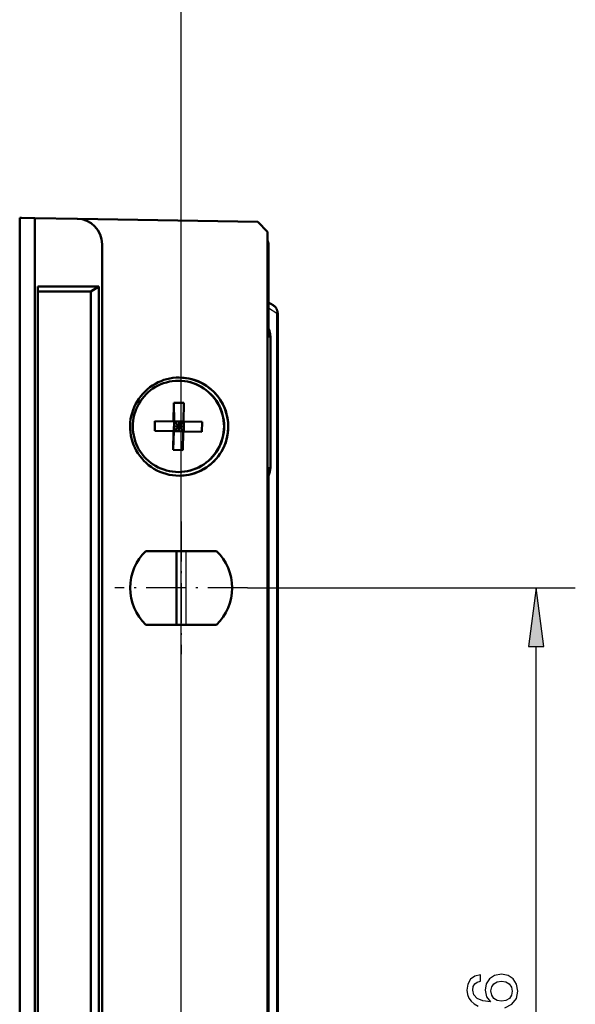
# Model space of a CAD drawing. Extents: x 0 to 841, y 0 to 594.
# Drawn here: x 752 to 780, y 478 to 528 of the extents above; entities that cross this region are included whole.
import ezdxf

# ---------------------------------------------------------------- set-up
doc = ezdxf.new("R2010")
doc.units = 0
doc.linetypes.add('DASHDOT', pattern=[18.5, 12, -3, 0.5, -3])

msp = doc.modelspace()

# ---------------------------------------------------------------- linework, layer by layer
at = {"color": 7, "lineweight": 25}
for p, q in [((760.113892, 451.887848), (760.113892, 549.237305)), ((764.990601, 434.533936), (764.990601, 513.281982)), ((778.193665, 451.482178), (778.193665, 496.333496))]:
    msp.add_line(p, q, dxfattribs=at)
at = {"color": 7, "lineweight": 50, "ltscale": 0.0025}
msp.add_line((751.988892, 518.157227), (751.888916, 518.158936), dxfattribs=at)
at = {"color": 7, "lineweight": 50}
for p, q in [((751.888977, 429.657867), (751.888977, 518.157837)), ((752.654968, 429.669495), (752.654968, 518.14624)), ((764.513916, 430.376465), (764.513916, 517.439209)), ((756.088867, 516.808777), (756.088867, 431.006927)), ((752.820313, 514.657837), (752.820313, 433.157867)), ((755.923523, 433.157867), (755.923523, 514.657837)), ((755.514954, 514.407837), (755.514954, 433.407867)), ((765.032104, 434.561829), (765.032104, 513.254089)), ((764.566223, 442.382965), (764.566223, 505.432953))]:
    msp.add_line(p, q, dxfattribs=at)
at = {"color": 7, "lineweight": 50, "ltscale": 0.016653}
msp.add_line((752.654907, 518.145752), (751.988892, 518.157227), dxfattribs=at)
at = {"color": 7, "lineweight": 50, "ltscale": 0.053925}
msp.add_line((752.654907, 518.145752), (754.811584, 518.108521), dxfattribs=at)
at = {"color": 7, "lineweight": 50, "ltscale": 0.229242}
msp.add_line((754.845703, 518.107544), (764.013977, 517.948059), dxfattribs=at)
at = {"color": 7, "lineweight": 50, "ltscale": 0.017832}
msp.add_line((764.513916, 517.439209), (764.013977, 517.947937), dxfattribs=at)
at = {"color": 7, "lineweight": 25, "ltscale": 0.001308}
msp.add_line((764.566223, 516.782959), (764.513916, 516.782959), dxfattribs=at)
at = {"color": 7, "lineweight": 50, "ltscale": 0.1175}
msp.add_line((764.566223, 512.082947), (764.566223, 516.782959), dxfattribs=at)
at = {"color": 7, "lineweight": 50, "ltscale": 0.07758}
msp.add_line((755.923523, 514.657837), (752.820313, 514.657837), dxfattribs=at)
at = {"color": 7, "lineweight": 50, "ltscale": 0.011975}
msp.add_line((755.514954, 514.407837), (755.923523, 514.657837), dxfattribs=at)
at = {"color": 7, "lineweight": 50, "ltscale": 0.067366}
msp.add_line((752.820313, 514.407837), (755.514954, 514.407837), dxfattribs=at)
at = {"color": 7, "lineweight": 50, "ltscale": 0.007084}
msp.add_line((764.806763, 513.699951), (764.566284, 513.849792), dxfattribs=at)
at = {"color": 7, "lineweight": 25, "ltscale": 0.012499}
msp.add_line((764.990601, 513.281982), (764.566284, 513.546387), dxfattribs=at)
at = {"color": 7, "lineweight": 25, "ltscale": 0.00229}
for p, q in [((764.657837, 512.082947), (764.566223, 512.082947)), ((764.566223, 505.432953), (764.657837, 505.432953))]:
    msp.add_line(p, q, dxfattribs=at)
at = {"color": 7, "lineweight": 50, "ltscale": 0.000655}
msp.add_line((764.658203, 512.109131), (764.657837, 512.082947), dxfattribs=at)
at = {"color": 7, "lineweight": 25, "ltscale": 0.16625}
msp.add_line((764.657837, 505.432953), (764.657837, 512.082947), dxfattribs=at)
at = {"color": 7, "lineweight": 50, "ltscale": 0.166904}
msp.add_line((764.658203, 505.432953), (764.658203, 512.109131), dxfattribs=at)
at = {"color": 7, "lineweight": 50, "ltscale": 0.000163}
for p, q in [((759.974792, 509.857971), (759.981323, 509.857971)), ((759.974976, 505.207947), (759.981506, 505.207947))]:
    msp.add_line(p, q, dxfattribs=at)
at = {"color": 7, "lineweight": 50, "ltscale": 0.02375}
for p, q in [((759.72937, 507.787292), (759.745911, 508.737152)), ((760.229126, 507.778564), (760.245667, 508.728424)), ((759.720642, 507.287354), (759.704041, 506.337494)), ((760.220398, 507.278625), (760.203796, 506.328766))]:
    msp.add_line(p, q, dxfattribs=at)
at = {"color": 7, "lineweight": 50, "ltscale": 0.012496}
for p, q in [((760.245667, 508.728424), (759.745911, 508.737152)), ((759.745483, 507.287354), (760.245239, 507.278625)), ((759.704041, 506.337494), (760.203796, 506.328766))]:
    msp.add_line(p, q, dxfattribs=at)
at = {"color": 7, "lineweight": 50, "ltscale": 0.023747}
msp.add_line((759.745911, 508.737152), (759.754211, 507.787292), dxfattribs=at)
at = {"color": 7, "lineweight": 50, "ltscale": 0.0125}
for p, q in [((758.779785, 507.803864), (758.771118, 507.303955)), ((759.754211, 507.787292), (759.745483, 507.287354)), ((760.245239, 507.278625), (760.253967, 507.778564)), ((761.169922, 507.262054), (761.17865, 507.761963))]:
    msp.add_line(p, q, dxfattribs=at)
at = {"color": 7, "lineweight": 50, "ltscale": 0.023743}
msp.add_line((759.72937, 507.787292), (758.779785, 507.803864), dxfattribs=at)
at = {"color": 7, "lineweight": 50, "ltscale": 0.000621}
for p, q in [((759.72937, 507.787292), (759.754211, 507.787292)), ((759.720642, 507.287354), (759.745483, 507.287354)), ((760.220398, 507.278625), (760.245239, 507.278625))]:
    msp.add_line(p, q, dxfattribs=at)
at = {"color": 7, "lineweight": 50, "ltscale": 0.006255}
msp.add_line((759.745483, 507.287354), (759.756409, 507.537323), dxfattribs=at)
at = {"color": 7, "lineweight": 50, "ltscale": 0.008956}
msp.add_line((760.006287, 507.532959), (759.745483, 507.287354), dxfattribs=at)
at = {"color": 7, "lineweight": 50, "ltscale": 0.011875}
msp.add_line((759.754211, 507.787292), (760.229126, 507.778992), dxfattribs=at)
at = {"color": 7, "lineweight": 50, "ltscale": 0.008952}
msp.add_line((759.754211, 507.787292), (760.006287, 507.532959), dxfattribs=at)
at = {"color": 7, "lineweight": 50, "ltscale": 0.006249}
msp.add_line((759.754211, 507.787292), (759.756409, 507.537323), dxfattribs=at)
at = {"color": 7, "lineweight": 50, "ltscale": 0.006248}
msp.add_line((759.756409, 507.537323), (760.006287, 507.532959), dxfattribs=at)
at = {"color": 7, "lineweight": 50, "ltscale": 0.00625}
for p, q in [((760.006287, 507.532959), (760.001892, 507.28299)), ((760.01062, 507.782928), (760.006287, 507.532959))]:
    msp.add_line(p, q, dxfattribs=at)
at = {"color": 7, "lineweight": 50, "ltscale": 0.00872}
msp.add_line((760.006287, 507.532959), (760.253967, 507.778564), dxfattribs=at)
at = {"color": 7, "lineweight": 50, "ltscale": 0.008724}
msp.add_line((760.006287, 507.532959), (760.245239, 507.278625), dxfattribs=at)
at = {"color": 7, "lineweight": 50, "ltscale": 0.006085}
for p, q in [((760.006287, 507.532959), (760.249634, 507.528717)), ((760.245239, 507.278625), (760.001892, 507.28299))]:
    msp.add_line(p, q, dxfattribs=at)
at = {"color": 7, "lineweight": 50, "ltscale": 0.023742}
for p, q in [((761.17865, 507.761963), (760.229126, 507.778564)), ((759.720642, 507.287354), (758.771118, 507.303955)), ((760.220398, 507.278625), (761.169922, 507.262054))]:
    msp.add_line(p, q, dxfattribs=at)
at = {"color": 7, "lineweight": 50, "ltscale": 0.024363}
msp.add_line((758.771118, 507.303955), (759.745483, 507.287354), dxfattribs=at)
at = {"color": 7, "lineweight": 50, "ltscale": 0.023769}
msp.add_line((759.704041, 506.337494), (759.745483, 507.287354), dxfattribs=at)
at = {"color": 7, "lineweight": 50, "ltscale": 0.006411}
msp.add_line((759.745483, 507.287354), (760.001892, 507.28299), dxfattribs=at)
at = {"color": 7, "lineweight": 50, "ltscale": 0.023121}
msp.add_line((761.169922, 507.262054), (760.245239, 507.278625), dxfattribs=at)
at = {"color": 7, "linetype": 'DASHDOT', "lineweight": 25, "ltscale": 0.168999}
msp.add_line((760.113892, 502.687836), (760.113892, 495.927856), dxfattribs=at)
at = {"color": 7, "lineweight": 50, "ltscale": 0.09006}
for p, q in [((758.312683, 501.182831), (761.9151, 501.182831)), ((761.9151, 497.432831), (758.312683, 497.432831))]:
    msp.add_line(p, q, dxfattribs=at)
at = {"color": 7, "lineweight": 50, "ltscale": 0.09375}
msp.add_line((759.88446, 497.432831), (759.88446, 501.182831), dxfattribs=at)
at = {"color": 7, "lineweight": 25, "ltscale": 0.09375}
msp.add_line((760.371338, 497.432831), (760.371338, 501.182831), dxfattribs=at)
at = {"color": 7, "linetype": 'DASHDOT', "lineweight": 25, "ltscale": 0.169}
msp.add_line((763.493896, 499.307831), (756.733887, 499.307831), dxfattribs=at)
at = {"color": 7, "lineweight": 25, "ltscale": 0.417494}
msp.add_line((763.493896, 499.307831), (780.193665, 499.307831), dxfattribs=at)
at = {"color": 7, "lineweight": 25}
for points in [[(764.890991, 513.626526), (764.912903, 513.59729), (764.931763, 513.566101), (764.947693, 513.533203), (764.960754, 513.498962), (764.971069, 513.463684), (764.978943, 513.427673), (764.983337, 513.400391), (764.986572, 513.372925), (764.98877, 513.345459), (764.990051, 513.317993), (764.990601, 513.281982)], [(764.990601, 513.281982), (765.010986, 513.269653), (765.02533, 513.260681), (765.031372, 513.255737), (765.032043, 513.254578), (765.032104, 513.254028)], [(776.595703, 477.930908), (776.966736, 478.107422), (777.190063, 478.391998), (777.265747, 478.781036), (777.200867, 479.130463), (777.031555, 479.397034), (776.765015, 479.569946), (776.426392, 479.631195), (776.084167, 479.569946), (775.821167, 479.404236), (775.655518, 479.148468), (775.597839, 478.831482), (775.669922, 478.489258), (775.875244, 478.23349), (775.479004, 478.287537), (775.194397, 478.402802), (775.025085, 478.579315), (774.967468, 478.82428), (774.996277, 479.004395), (775.071899, 479.141266), (775.197998, 479.231323), (775.36731, 479.278168), (775.36731, 479.609558), (775.075562, 479.541138), (774.859375, 479.382629), (774.722534, 479.137665), (774.675659, 478.820679), (774.700867, 478.608124), (774.769348, 478.424408), (774.880981, 478.262299), (775.03949, 478.125427), (775.23761, 478.017365)]]:
    msp.add_lwpolyline(points, dxfattribs=at)
at = {"color": 7, "lineweight": 50}
msp.add_lwpolyline([(765.032104, 513.254028), (765.031006, 513.295959), (765.027405, 513.338135), (765.020508, 513.382324), (765.010132, 513.42572), (765.001526, 513.453369), (764.99353, 513.474915), (764.98468, 513.49585), (764.974792, 513.516357), (764.962341, 513.539246), (764.948608, 513.561401), (764.933777, 513.582703), (764.914063, 513.607483)], dxfattribs=at)
at = {"color": 7, "lineweight": 25}
for points in [[(778.585266, 496.333496), (778.193665, 499.307831), (777.802124, 496.333496)], [(776.429993, 479.281769), (776.656921, 479.242126), (776.829834, 479.141266), (776.945129, 478.979156), (776.98114, 478.777435), (776.945129, 478.564911), (776.833435, 478.402802), (776.660522, 478.29834), (776.433594, 478.2659), (776.210266, 478.301941), (776.040955, 478.402802), (775.932861, 478.568512), (775.89325, 478.79184), (775.932861, 478.986359), (776.037354, 479.141266), (776.206665, 479.242126)]]:
    msp.add_lwpolyline(points, close=True, dxfattribs=at)
at = {"color": 7, "lineweight": 50}
for centre, radius, start, end in [((754.788879, 516.808777), 1.3, 360, 89.000001), ((764.070984, 516.782837), 0.495276, 0.010725, 26.568437), ((764.565308, 513.311646), 0.457359, 40.304776, 58.305555), ((763.693115, 512.116089), 0.964248, 16.009183, 25.106003), ((763.669495, 512.10968), 0.988694, 359.968422, 15.988187), ((760.013916, 507.521027), 2.499321, 90.018191, 119.004052), ((760.011902, 507.520538), 2.499822, 358.995187, 90.012734), ((760.013672, 507.520111), 2.499806, 269.990155, 90.022563), ((760.014465, 507.520325), 2.500215, 119.008028, 238.992339), ((760.011963, 507.520111), 2.499806, 270.021888, 359.005013), ((763.658203, 505.432953), 1.000008, 335.23599, 359.999803), ((760.013916, 507.519684), 2.499333, 238.995713, 269.984889), ((760.113892, 499.307831), 2.6, 133.850179, 226.149821), ((760.113892, 499.307831), 2.6, 313.850174, 46.149826)]:
    msp.add_arc(centre, radius, start, end, dxfattribs=at)
at = {"color": 7, "lineweight": 25}
for centre, radius, start, end in [((764.622681, 513.403625), 0.348841, 39.708439, 58.150229), ((764.841675, 513.542786), 0.097162, 41.787534, 59.480429), ((763.657593, 505.432953), 1.000288, 335.286521, 0.000338)]:
    msp.add_arc(centre, radius, start, end, dxfattribs=at)
at = {"color": 7, "lineweight": 50}
for centre, start_param, end_param in [((759.974854, 507.532959), 3.141629572, 4.194935688), ((759.974854, 507.532959), 0.000036918, 3.141629572), ((759.981384, 507.532959), 0.000036918, 3.141629572), ((759.974854, 507.532959), 4.194935688, 6.283222225)]:
    msp.add_ellipse(centre, major_axis=(0, -2.325012), ratio=0.999657, start_param=start_param, end_param=end_param, dxfattribs=at)
at = {"color": 7, "lineweight": 25}
msp.add_solid([(778.585266, 496.333496), (778.193665, 499.307831), (778.585266, 496.333496), (777.802124, 496.333496)], dxfattribs=at)

doc.saveas('drawing.dxf')
